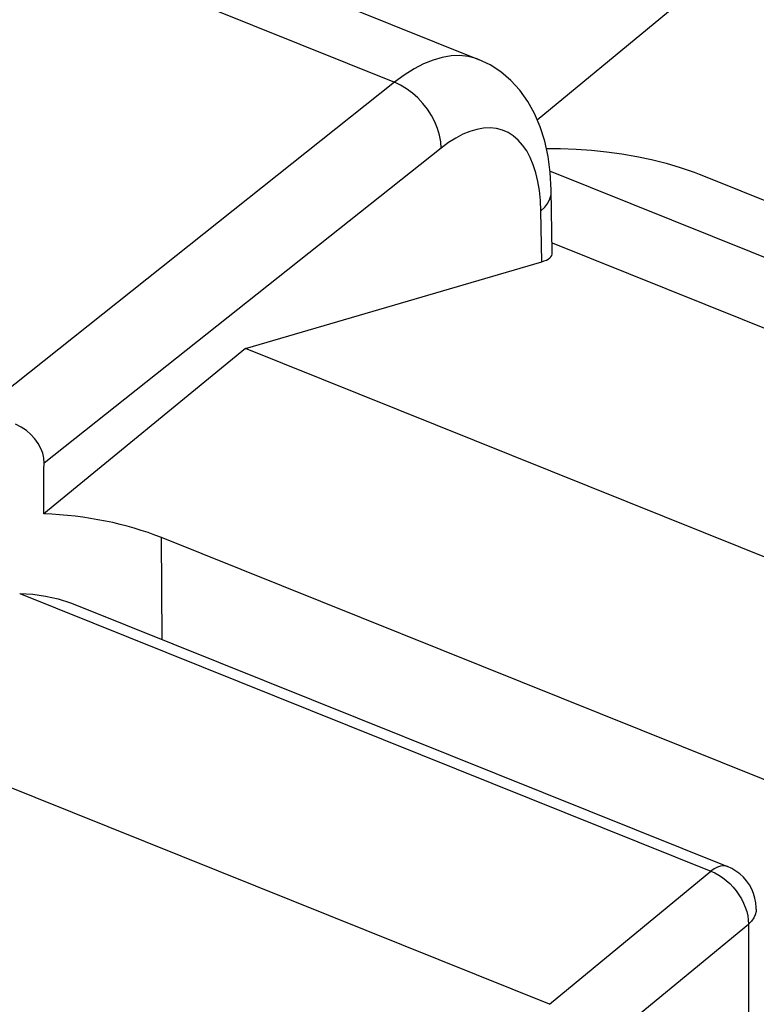
# Model space of a CAD drawing. Units: inches. Extents: x 75.8 to 134.5, y 115.6 to 181.4.
# Drawn here: x 95.2 to 98.4, y 171.5 to 175.7 of the extents above; entities that cross this region are included whole.
import ezdxf

# ---------------------------------------------------------------- set-up
doc = ezdxf.new("R2010")
doc.units = ezdxf.units.IN
doc.header["$MEASUREMENT"] = 0
doc.layers.add('ASSI', color=7, linetype='Continuous')
doc.layers.add('RACCORDO', color=7, linetype='Continuous')

# ---------------------------------------------------------------- blocks, each defined once
blk = doc.blocks.new('block 763')
at = {"layer": 'RACCORDO', "color": 7, "lineweight": 25, "true_color": 0xffffff}
blk.add_lwpolyline([(98.429, 171.9506), (98.4189, 171.9689)], dxfattribs=at)
blk = doc.blocks.new('block 766')
at = {"layer": 'RACCORDO', "color": 7, "lineweight": 25, "true_color": 0xffffff}
blk.add_lwpolyline([(98.3844, 171.9085), (98.3937, 171.8903)], dxfattribs=at)
blk = doc.blocks.new('block 774')
at = {"layer": 'RACCORDO', "color": 7, "lineweight": 25, "true_color": 0xffffff}
blk.add_lwpolyline([(98.4371, 171.9314), (98.429, 171.9506)], dxfattribs=at)
blk = doc.blocks.new('block 775')
at = {"layer": 'RACCORDO', "color": 7, "lineweight": 25, "true_color": 0xffffff}
blk.add_lwpolyline([(98.3937, 171.8903), (98.4014, 171.8719)], dxfattribs=at)
blk = doc.blocks.new('block 783')
at = {"layer": 'RACCORDO', "color": 7, "lineweight": 25, "true_color": 0xffffff}
blk.add_lwpolyline([(98.4014, 171.8719), (98.4074, 171.8533)], dxfattribs=at)
blk = doc.blocks.new('block 785')
at = {"layer": 'RACCORDO', "color": 7, "lineweight": 25, "true_color": 0xffffff}
blk.add_lwpolyline([(98.4432, 171.9116), (98.4371, 171.9314)], dxfattribs=at)
blk = doc.blocks.new('block 791')
at = {"layer": 'RACCORDO', "color": 7, "lineweight": 25, "true_color": 0xffffff}
blk.add_lwpolyline([(98.4074, 171.8533), (98.4117, 171.8348)], dxfattribs=at)
blk = doc.blocks.new('block 797')
at = {"layer": 'RACCORDO', "color": 7, "lineweight": 25, "true_color": 0xffffff}
blk.add_lwpolyline([(98.449, 171.8707), (98.4471, 171.8913)], dxfattribs=at)
blk = doc.blocks.new('block 799')
at = {"layer": 'RACCORDO', "color": 7, "lineweight": 25, "true_color": 0xffffff}
blk.add_lwpolyline([(98.4142, 171.8167), (98.4149, 171.799)], dxfattribs=at)
blk = doc.blocks.new('block 800')
at = {"layer": 'RACCORDO', "color": 7, "lineweight": 25, "true_color": 0xffffff}
blk.add_lwpolyline([(98.4491, 171.8631), (98.449, 171.8707)], dxfattribs=at)
blk = doc.blocks.new('block 804')
at = {"layer": 'RACCORDO', "color": 7, "lineweight": 25, "true_color": 0xffffff}
blk.add_lwpolyline([(98.4149, 171.799), (98.4149, 170.6522)], dxfattribs=at)
blk = doc.blocks.new('block 982')
at = {"layer": 'RACCORDO', "color": 7, "lineweight": 25, "true_color": 0xffffff}
blk.add_lwpolyline([(98.3338, 171.9744), (98.3482, 171.9593)], dxfattribs=at)
blk = doc.blocks.new('block 989')
at = {"layer": 'RACCORDO', "color": 7, "lineweight": 25, "true_color": 0xffffff}
blk.add_lwpolyline([(98.4069, 171.9861), (98.3931, 172.0021)], dxfattribs=at)
blk = doc.blocks.new('block 993')
at = {"layer": 'RACCORDO', "color": 7, "lineweight": 25, "true_color": 0xffffff}
blk.add_lwpolyline([(98.3482, 171.9593), (98.3615, 171.9432)], dxfattribs=at)
blk = doc.blocks.new('block 1005')
at = {"layer": 'RACCORDO', "color": 7, "lineweight": 25, "true_color": 0xffffff}
blk.add_lwpolyline([(98.3615, 171.9432), (98.3737, 171.9262)], dxfattribs=at)
blk = doc.blocks.new('block 1007')
at = {"layer": 'RACCORDO', "color": 7, "lineweight": 25, "true_color": 0xffffff}
blk.add_lwpolyline([(98.4189, 171.9689), (98.4069, 171.9861)], dxfattribs=at)
blk = doc.blocks.new('block 1017')
at = {"layer": 'RACCORDO', "color": 7, "lineweight": 25, "true_color": 0xffffff}
blk.add_lwpolyline([(98.3737, 171.9262), (98.3844, 171.9085)], dxfattribs=at)
blk = doc.blocks.new('block 1062')
at = {"layer": 'RACCORDO', "color": 7, "lineweight": 25, "true_color": 0xffffff}
blk.add_lwpolyline([(98.4471, 171.8913), (98.4432, 171.9116)], dxfattribs=at)
blk = doc.blocks.new('block 1070')
at = {"layer": 'RACCORDO', "color": 7, "lineweight": 25, "true_color": 0xffffff}
blk.add_lwpolyline([(98.4117, 171.8348), (98.4142, 171.8167)], dxfattribs=at)
blk = doc.blocks.new('block 1153')
at = {"layer": 'RACCORDO', "color": 7, "lineweight": 25, "true_color": 0xffffff}
blk.add_lwpolyline([(98.4491, 171.8631), (98.4485, 171.8541)], dxfattribs=at)
blk = doc.blocks.new('block 1341')
at = {"layer": 'RACCORDO', "color": 7, "lineweight": 25, "true_color": 0xffffff}
blk.add_lwpolyline([(98.3776, 172.0165), (98.3606, 172.0293)], dxfattribs=at)
blk = doc.blocks.new('block 1343')
at = {"layer": 'RACCORDO', "color": 7, "lineweight": 25, "true_color": 0xffffff}
blk.add_lwpolyline([(98.3023, 172.0007), (98.3184, 171.9882)], dxfattribs=at)
blk = doc.blocks.new('block 1347')
at = {"layer": 'RACCORDO', "color": 7, "lineweight": 25, "true_color": 0xffffff}
blk.add_lwpolyline([(98.3184, 171.9882), (98.3338, 171.9744)], dxfattribs=at)
blk = doc.blocks.new('block 1348')
at = {"layer": 'RACCORDO', "color": 7, "lineweight": 25, "true_color": 0xffffff}
blk.add_lwpolyline([(98.3931, 172.0021), (98.3776, 172.0165)], dxfattribs=at)
blk = doc.blocks.new('block 1480')
at = {"layer": 'RACCORDO', "color": 7, "lineweight": 25, "true_color": 0xffffff}
blk.add_lwpolyline([(98.4485, 171.8541), (98.4448, 171.8394)], dxfattribs=at)
blk = doc.blocks.new('block 1778')
at = {"layer": 'RACCORDO', "color": 7, "lineweight": 25, "true_color": 0xffffff}
blk.add_lwpolyline([(98.2685, 172.021), (98.2856, 172.0117)], dxfattribs=at)
blk = doc.blocks.new('block 1779')
at = {"layer": 'RACCORDO', "color": 7, "lineweight": 25, "true_color": 0xffffff}
blk.add_lwpolyline([(98.3606, 172.0293), (98.3423, 172.0402)], dxfattribs=at)
blk = doc.blocks.new('block 1781')
at = {"layer": 'RACCORDO', "color": 7, "lineweight": 25, "true_color": 0xffffff}
blk.add_lwpolyline([(98.2856, 172.0117), (98.3023, 172.0007)], dxfattribs=at)
blk = doc.blocks.new('block 2004')
at = {"layer": 'RACCORDO', "color": 7, "lineweight": 25, "true_color": 0xffffff}
blk.add_lwpolyline([(97.5501, 171.4504), (94.3553, 172.7335)], dxfattribs=at)
blk = doc.blocks.new('block 2005')
at = {"layer": 'RACCORDO', "color": 7, "lineweight": 25, "true_color": 0xffffff}
blk.add_lwpolyline([(95.2486, 173.2345), (98.2511, 172.0286)], dxfattribs=at)
blk = doc.blocks.new('block 2007')
at = {"layer": 'RACCORDO', "color": 7, "lineweight": 25, "true_color": 0xffffff}
blk.add_lwpolyline([(95.5097, 173.1789), (98.3237, 172.0488)], dxfattribs=at)
blk = doc.blocks.new('block 2009')
at = {"layer": 'RACCORDO', "color": 7, "lineweight": 25, "true_color": 0xffffff}
blk.add_lwpolyline([(98.2511, 172.0286), (98.2685, 172.021)], dxfattribs=at)
blk = doc.blocks.new('block 2012')
at = {"layer": 'RACCORDO', "color": 7, "lineweight": 25, "true_color": 0xffffff}
blk.add_lwpolyline([(98.3423, 172.0402), (98.3237, 172.0488)], dxfattribs=at)
blk = doc.blocks.new('block 2066')
at = {"layer": 'RACCORDO', "color": 7, "lineweight": 25, "true_color": 0xffffff}
blk.add_lwpolyline([(98.4448, 171.8394), (98.4379, 171.8252)], dxfattribs=at)
blk = doc.blocks.new('block 2178')
at = {"layer": 'RACCORDO', "color": 7, "lineweight": 25, "true_color": 0xffffff}
blk.add_lwpolyline([(95.4153, 173.211), (95.4688, 173.1944)], dxfattribs=at)
blk = doc.blocks.new('block 2182')
at = {"layer": 'RACCORDO', "color": 7, "lineweight": 25, "true_color": 0xffffff}
blk.add_lwpolyline([(98.3237, 172.0488), (98.3196, 172.0502)], dxfattribs=at)
blk = doc.blocks.new('block 2189')
at = {"layer": 'RACCORDO', "color": 7, "lineweight": 25, "true_color": 0xffffff}
blk.add_lwpolyline([(95.4688, 173.1944), (95.5097, 173.1789)], dxfattribs=at)
blk = doc.blocks.new('block 2263')
at = {"layer": 'RACCORDO', "color": 7, "lineweight": 25, "true_color": 0xffffff}
blk.add_lwpolyline([(98.4379, 171.8252), (98.4278, 171.8117)], dxfattribs=at)
blk = doc.blocks.new('block 2371')
at = {"layer": 'RACCORDO', "color": 7, "lineweight": 25, "true_color": 0xffffff}
blk.add_lwpolyline([(95.3606, 173.2236), (95.4153, 173.211)], dxfattribs=at)
blk = doc.blocks.new('block 2510')
at = {"layer": 'RACCORDO', "color": 7, "lineweight": 25, "true_color": 0xffffff}
blk.add_lwpolyline([(95.305, 173.2316), (95.3606, 173.2236)], dxfattribs=at)
blk = doc.blocks.new('block 2512')
at = {"layer": 'RACCORDO', "color": 7, "lineweight": 25, "true_color": 0xffffff}
blk.add_lwpolyline([(98.3196, 172.0502), (98.3073, 172.052)], dxfattribs=at)
blk = doc.blocks.new('block 2562')
at = {"layer": 'RACCORDO', "color": 7, "lineweight": 25, "true_color": 0xffffff}
blk.add_lwpolyline([(98.4278, 171.8117), (98.4149, 171.799)], dxfattribs=at)
blk = doc.blocks.new('block 2634')
at = {"layer": 'RACCORDO', "color": 7, "lineweight": 25, "true_color": 0xffffff}
blk.add_lwpolyline([(95.2486, 173.2345), (95.305, 173.2316)], dxfattribs=at)
blk = doc.blocks.new('block 2684')
at = {"layer": 'RACCORDO', "color": 7, "lineweight": 25, "true_color": 0xffffff}
blk.add_lwpolyline([(97.5501, 171.4504), (98.2511, 172.0286)], dxfattribs=at)
blk = doc.blocks.new('block 2685')
at = {"layer": 'RACCORDO', "color": 7, "lineweight": 25, "true_color": 0xffffff}
blk.add_lwpolyline([(97.7182, 171.2243), (98.4149, 171.799)], dxfattribs=at)
blk = doc.blocks.new('block 2824')
at = {"layer": 'RACCORDO', "color": 7, "lineweight": 25, "true_color": 0xffffff}
blk.add_lwpolyline([(98.2657, 172.0389), (98.2511, 172.0286)], dxfattribs=at)
blk = doc.blocks.new('block 2880')
at = {"layer": 'RACCORDO', "color": 7, "lineweight": 25, "true_color": 0xffffff}
blk.add_lwpolyline([(98.3073, 172.052), (98.294, 172.0507)], dxfattribs=at)
blk = doc.blocks.new('block 3028')
at = {"layer": 'RACCORDO', "color": 7, "lineweight": 25, "true_color": 0xffffff}
blk.add_lwpolyline([(98.2801, 172.0463), (98.2657, 172.0389)], dxfattribs=at)
blk = doc.blocks.new('block 3175')
at = {"layer": 'RACCORDO', "color": 7, "lineweight": 25, "true_color": 0xffffff}
blk.add_lwpolyline([(98.294, 172.0507), (98.2801, 172.0463)], dxfattribs=at)
blk = doc.blocks.new('block 4212')
at = {"layer": 'ASSI', "color": 7, "lineweight": 25, "true_color": 0xffffff}
blk.add_lwpolyline([(98.429, 171.9506), (98.4189, 171.9689)], dxfattribs=at)
blk = doc.blocks.new('block 4215')
at = {"layer": 'ASSI', "color": 7, "lineweight": 25, "true_color": 0xffffff}
blk.add_lwpolyline([(95.3406, 173.8653), (95.3293, 173.8863)], dxfattribs=at)
blk = doc.blocks.new('block 4221')
at = {"layer": 'ASSI', "color": 7, "lineweight": 25, "true_color": 0xffffff}
blk.add_lwpolyline([(97.0523, 175.2834), (97.0376, 175.3115)], dxfattribs=at)
blk = doc.blocks.new('block 4234')
at = {"layer": 'ASSI', "color": 7, "lineweight": 25, "true_color": 0xffffff}
blk.add_lwpolyline([(98.3844, 171.9085), (98.3937, 171.8903)], dxfattribs=at)
blk = doc.blocks.new('block 4262')
at = {"layer": 'ASSI', "color": 7, "lineweight": 25, "true_color": 0xffffff}
blk.add_lwpolyline([(97.5102, 175.2618), (97.4857, 175.3195)], dxfattribs=at)
blk = doc.blocks.new('block 4266')
at = {"layer": 'ASSI', "color": 7, "lineweight": 25, "true_color": 0xffffff}
blk.add_lwpolyline([(98.4371, 171.9314), (98.429, 171.9506)], dxfattribs=at)
blk = doc.blocks.new('block 4272')
at = {"layer": 'ASSI', "color": 7, "lineweight": 25, "true_color": 0xffffff}
blk.add_lwpolyline([(97.4802, 175.0973), (97.4669, 175.129)], dxfattribs=at)
blk = doc.blocks.new('block 4273')
at = {"layer": 'ASSI', "color": 7, "lineweight": 25, "true_color": 0xffffff}
blk.add_lwpolyline([(98.3937, 171.8903), (98.4014, 171.8719)], dxfattribs=at)
blk = doc.blocks.new('block 4276')
at = {"layer": 'ASSI', "color": 7, "lineweight": 25, "true_color": 0xffffff}
blk.add_lwpolyline([(97.064, 175.2548), (97.0523, 175.2834)], dxfattribs=at)
blk = doc.blocks.new('block 4293')
at = {"layer": 'ASSI', "color": 7, "lineweight": 25, "true_color": 0xffffff}
blk.add_lwpolyline([(95.3484, 173.8442), (95.3406, 173.8653)], dxfattribs=at)
blk = doc.blocks.new('block 4313')
at = {"layer": 'ASSI', "color": 7, "lineweight": 25, "true_color": 0xffffff}
blk.add_lwpolyline([(98.4014, 171.8719), (98.4074, 171.8533)], dxfattribs=at)
blk = doc.blocks.new('block 4315')
at = {"layer": 'ASSI', "color": 7, "lineweight": 25, "true_color": 0xffffff}
blk.add_lwpolyline([(97.4913, 175.0623), (97.4802, 175.0973)], dxfattribs=at)
blk = doc.blocks.new('block 4316')
at = {"layer": 'ASSI', "color": 7, "lineweight": 25, "true_color": 0xffffff}
blk.add_lwpolyline([(97.5297, 175.1997), (97.5102, 175.2618)], dxfattribs=at)
blk = doc.blocks.new('block 4319')
at = {"layer": 'ASSI', "color": 7, "lineweight": 25, "true_color": 0xffffff}
blk.add_lwpolyline([(98.4432, 171.9116), (98.4371, 171.9314)], dxfattribs=at)
blk = doc.blocks.new('block 4323')
at = {"layer": 'ASSI', "color": 7, "lineweight": 25, "true_color": 0xffffff}
blk.add_lwpolyline([(97.0726, 175.226), (97.064, 175.2548)], dxfattribs=at)
blk = doc.blocks.new('block 4346')
at = {"layer": 'ASSI', "color": 7, "lineweight": 25, "true_color": 0xffffff}
blk.add_lwpolyline([(97.5002, 175.0248), (97.4913, 175.0623)], dxfattribs=at)
blk = doc.blocks.new('block 4348')
at = {"layer": 'ASSI', "color": 7, "lineweight": 25, "true_color": 0xffffff}
blk.add_lwpolyline([(98.4074, 171.8533), (98.4117, 171.8348)], dxfattribs=at)
blk = doc.blocks.new('block 4350')
at = {"layer": 'ASSI', "color": 7, "lineweight": 25, "true_color": 0xffffff}
blk.add_lwpolyline([(97.5442, 175.1335), (97.5297, 175.1997)], dxfattribs=at)
blk = doc.blocks.new('block 4351')
at = {"layer": 'ASSI', "color": 7, "lineweight": 25, "true_color": 0xffffff}
blk.add_lwpolyline([(95.353, 173.8227), (95.3484, 173.8442)], dxfattribs=at)
blk = doc.blocks.new('block 4363')
at = {"layer": 'ASSI', "color": 7, "lineweight": 25, "true_color": 0xffffff}
blk.add_lwpolyline([(97.0778, 175.1976), (97.0726, 175.226)], dxfattribs=at)
blk = doc.blocks.new('block 4383')
at = {"layer": 'ASSI', "color": 7, "lineweight": 25, "true_color": 0xffffff}
blk.add_lwpolyline([(97.5111, 174.9426), (97.5068, 174.985)], dxfattribs=at)
blk = doc.blocks.new('block 4387')
at = {"layer": 'ASSI', "color": 7, "lineweight": 25, "true_color": 0xffffff}
blk.add_lwpolyline([(98.449, 171.8707), (98.4471, 171.8913)], dxfattribs=at)
blk = doc.blocks.new('block 4396')
at = {"layer": 'ASSI', "color": 7, "lineweight": 25, "true_color": 0xffffff}
blk.add_lwpolyline([(97.0797, 175.1701), (97.0778, 175.1976)], dxfattribs=at)
blk = doc.blocks.new('block 4400')
at = {"layer": 'ASSI', "color": 7, "lineweight": 25, "true_color": 0xffffff}
blk.add_lwpolyline([(95.3543, 173.8007), (95.353, 173.8227)], dxfattribs=at)
blk = doc.blocks.new('block 4402')
at = {"layer": 'ASSI', "color": 7, "lineweight": 25, "true_color": 0xffffff}
blk.add_lwpolyline([(97.5581, 174.9891), (97.5536, 175.0632)], dxfattribs=at)
blk = doc.blocks.new('block 4415')
at = {"layer": 'ASSI', "color": 7, "lineweight": 25, "true_color": 0xffffff}
blk.add_lwpolyline([(97.513, 174.8977), (97.5111, 174.9426)], dxfattribs=at)
blk = doc.blocks.new('block 4418')
at = {"layer": 'ASSI', "color": 7, "lineweight": 25, "true_color": 0xffffff}
blk.add_lwpolyline([(98.4142, 171.8167), (98.4149, 171.799)], dxfattribs=at)
blk = doc.blocks.new('block 4425')
at = {"layer": 'ASSI', "color": 7, "lineweight": 25, "true_color": 0xffffff}
blk.add_lwpolyline([(98.4491, 171.8631), (98.449, 171.8707)], dxfattribs=at)
blk = doc.blocks.new('block 4426')
at = {"layer": 'ASSI', "color": 7, "lineweight": 25, "true_color": 0xffffff}
blk.add_lwpolyline([(97.5628, 174.7161), (97.5581, 174.9891)], dxfattribs=at)
blk = doc.blocks.new('block 4427')
at = {"layer": 'ASSI', "color": 7, "lineweight": 25, "true_color": 0xffffff}
blk.add_lwpolyline([(97.5169, 174.676), (97.513, 174.8977)], dxfattribs=at)
blk = doc.blocks.new('block 4435')
at = {"layer": 'ASSI', "color": 7, "lineweight": 25, "true_color": 0xffffff}
blk.add_lwpolyline([(95.8674, 173.0353), (95.864, 173.4779)], dxfattribs=at)
blk = doc.blocks.new('block 4452')
at = {"layer": 'ASSI', "color": 7, "lineweight": 25, "true_color": 0xffffff}
blk.add_lwpolyline([(98.4149, 171.799), (98.4149, 170.6522)], dxfattribs=at)
blk = doc.blocks.new('block 4489')
at = {"layer": 'ASSI', "color": 7, "lineweight": 25, "true_color": 0xffffff}
blk.add_lwpolyline([(97.5573, 174.967), (97.5583, 174.9806)], dxfattribs=at)
blk = doc.blocks.new('block 4723')
at = {"layer": 'ASSI', "color": 7, "lineweight": 25, "true_color": 0xffffff}
blk.add_lwpolyline([(98.3338, 171.9744), (98.3482, 171.9593)], dxfattribs=at)
blk = doc.blocks.new('block 4743')
at = {"layer": 'ASSI', "color": 7, "lineweight": 25, "true_color": 0xffffff}
blk.add_lwpolyline([(97.0003, 175.3641), (96.9784, 175.3877)], dxfattribs=at)
blk = doc.blocks.new('block 4749')
at = {"layer": 'ASSI', "color": 7, "lineweight": 25, "true_color": 0xffffff}
blk.add_lwpolyline([(95.3148, 173.9068), (95.2975, 173.9257)], dxfattribs=at)
blk = doc.blocks.new('block 4750')
at = {"layer": 'ASSI', "color": 7, "lineweight": 25, "true_color": 0xffffff}
blk.add_lwpolyline([(97.4216, 175.4213), (97.3825, 175.4641)], dxfattribs=at)
blk = doc.blocks.new('block 4758')
at = {"layer": 'ASSI', "color": 7, "lineweight": 25, "true_color": 0xffffff}
blk.add_lwpolyline([(97.4339, 175.1829), (97.4146, 175.2046)], dxfattribs=at)
blk = doc.blocks.new('block 4762')
at = {"layer": 'ASSI', "color": 7, "lineweight": 25, "true_color": 0xffffff}
blk.add_lwpolyline([(98.4069, 171.9861), (98.3931, 172.0021)], dxfattribs=at)
blk = doc.blocks.new('block 4768')
at = {"layer": 'ASSI', "color": 7, "lineweight": 25, "true_color": 0xffffff}
blk.add_lwpolyline([(98.3482, 171.9593), (98.3615, 171.9432)], dxfattribs=at)
blk = doc.blocks.new('block 4793')
at = {"layer": 'ASSI', "color": 7, "lineweight": 25, "true_color": 0xffffff}
blk.add_lwpolyline([(97.0202, 175.3386), (97.0003, 175.3641)], dxfattribs=at)
blk = doc.blocks.new('block 4809')
at = {"layer": 'ASSI', "color": 7, "lineweight": 25, "true_color": 0xffffff}
blk.add_lwpolyline([(97.4562, 175.3728), (97.4216, 175.4213)], dxfattribs=at)
blk = doc.blocks.new('block 4812')
at = {"layer": 'ASSI', "color": 7, "lineweight": 25, "true_color": 0xffffff}
blk.add_lwpolyline([(98.3615, 171.9432), (98.3737, 171.9262)], dxfattribs=at)
blk = doc.blocks.new('block 4818')
at = {"layer": 'ASSI', "color": 7, "lineweight": 25, "true_color": 0xffffff}
blk.add_lwpolyline([(95.3293, 173.8863), (95.3148, 173.9068)], dxfattribs=at)
blk = doc.blocks.new('block 4825')
at = {"layer": 'ASSI', "color": 7, "lineweight": 25, "true_color": 0xffffff}
blk.add_lwpolyline([(98.4189, 171.9689), (98.4069, 171.9861)], dxfattribs=at)
blk = doc.blocks.new('block 4827')
at = {"layer": 'ASSI', "color": 7, "lineweight": 25, "true_color": 0xffffff}
blk.add_lwpolyline([(97.4514, 175.1575), (97.4339, 175.1829)], dxfattribs=at)
blk = doc.blocks.new('block 4847')
at = {"layer": 'ASSI', "color": 7, "lineweight": 25, "true_color": 0xffffff}
blk.add_lwpolyline([(97.0376, 175.3115), (97.0202, 175.3386)], dxfattribs=at)
blk = doc.blocks.new('block 4860')
at = {"layer": 'ASSI', "color": 7, "lineweight": 25, "true_color": 0xffffff}
blk.add_lwpolyline([(98.3737, 171.9262), (98.3844, 171.9085)], dxfattribs=at)
blk = doc.blocks.new('block 4871')
at = {"layer": 'ASSI', "color": 7, "lineweight": 25, "true_color": 0xffffff}
blk.add_lwpolyline([(97.4857, 175.3195), (97.4562, 175.3728)], dxfattribs=at)
blk = doc.blocks.new('block 4873')
at = {"layer": 'ASSI', "color": 7, "lineweight": 25, "true_color": 0xffffff}
blk.add_lwpolyline([(97.4669, 175.129), (97.4514, 175.1575)], dxfattribs=at)
blk = doc.blocks.new('block 5009')
at = {"layer": 'ASSI', "color": 7, "lineweight": 25, "true_color": 0xffffff}
blk.add_lwpolyline([(98.4471, 171.8913), (98.4432, 171.9116)], dxfattribs=at)
blk = doc.blocks.new('block 5026')
at = {"layer": 'ASSI', "color": 7, "lineweight": 25, "true_color": 0xffffff}
blk.add_lwpolyline([(97.5068, 174.985), (97.5002, 175.0248)], dxfattribs=at)
blk = doc.blocks.new('block 5034')
at = {"layer": 'ASSI', "color": 7, "lineweight": 25, "true_color": 0xffffff}
blk.add_lwpolyline([(98.4117, 171.8348), (98.4142, 171.8167)], dxfattribs=at)
blk = doc.blocks.new('block 5035')
at = {"layer": 'ASSI', "color": 7, "lineweight": 25, "true_color": 0xffffff}
blk.add_lwpolyline([(97.5536, 175.0632), (97.5442, 175.1335)], dxfattribs=at)
blk = doc.blocks.new('block 5171')
at = {"layer": 'ASSI', "color": 7, "lineweight": 25, "true_color": 0xffffff}
blk.add_lwpolyline([(98.4491, 171.8631), (98.4485, 171.8541)], dxfattribs=at)
blk = doc.blocks.new('block 5442')
at = {"layer": 'ASSI', "color": 7, "lineweight": 25, "true_color": 0xffffff}
blk.add_lwpolyline([(98.3776, 172.0165), (98.3606, 172.0293)], dxfattribs=at)
blk = doc.blocks.new('block 5453')
at = {"layer": 'ASSI', "color": 7, "lineweight": 25, "true_color": 0xffffff}
blk.add_lwpolyline([(98.3023, 172.0007), (98.3184, 171.9882)], dxfattribs=at)
blk = doc.blocks.new('block 5489')
at = {"layer": 'ASSI', "color": 7, "lineweight": 25, "true_color": 0xffffff}
blk.add_lwpolyline([(95.2975, 173.9257), (95.2776, 173.9425)], dxfattribs=at)
blk = doc.blocks.new('block 5491')
at = {"layer": 'ASSI', "color": 7, "lineweight": 25, "true_color": 0xffffff}
blk.add_lwpolyline([(97.3825, 175.4641), (97.3392, 175.5009)], dxfattribs=at)
blk = doc.blocks.new('block 5492')
at = {"layer": 'ASSI', "color": 7, "lineweight": 25, "true_color": 0xffffff}
blk.add_lwpolyline([(97.4146, 175.2046), (97.3934, 175.2226)], dxfattribs=at)
blk = doc.blocks.new('block 5506')
at = {"layer": 'ASSI', "color": 7, "lineweight": 25, "true_color": 0xffffff}
blk.add_lwpolyline([(96.9784, 175.3877), (96.9547, 175.409)], dxfattribs=at)
blk = doc.blocks.new('block 5507')
at = {"layer": 'ASSI', "color": 7, "lineweight": 25, "true_color": 0xffffff}
blk.add_lwpolyline([(98.3184, 171.9882), (98.3338, 171.9744)], dxfattribs=at)
blk = doc.blocks.new('block 5520')
at = {"layer": 'ASSI', "color": 7, "lineweight": 25, "true_color": 0xffffff}
blk.add_lwpolyline([(98.3931, 172.0021), (98.3776, 172.0165)], dxfattribs=at)
blk = doc.blocks.new('block 5904')
at = {"layer": 'ASSI', "color": 7, "lineweight": 25, "true_color": 0xffffff}
blk.add_lwpolyline([(98.4485, 171.8541), (98.4448, 171.8394)], dxfattribs=at)
blk = doc.blocks.new('block 5911')
at = {"layer": 'ASSI', "color": 7, "lineweight": 25, "true_color": 0xffffff}
blk.add_lwpolyline([(97.5523, 174.9487), (97.5573, 174.967)], dxfattribs=at)
blk = doc.blocks.new('block 6213')
at = {"layer": 'ASSI', "color": 7, "lineweight": 25, "true_color": 0xffffff}
blk.add_lwpolyline([(98.2685, 172.021), (98.2856, 172.0117)], dxfattribs=at)
blk = doc.blocks.new('block 6255')
at = {"layer": 'ASSI', "color": 7, "lineweight": 25, "true_color": 0xffffff}
blk.add_lwpolyline([(98.3606, 172.0293), (98.3423, 172.0402)], dxfattribs=at)
blk = doc.blocks.new('block 6266')
at = {"layer": 'ASSI', "color": 7, "lineweight": 25, "true_color": 0xffffff}
blk.add_lwpolyline([(96.9297, 175.4276), (96.9038, 175.4432)], dxfattribs=at)
blk = doc.blocks.new('block 6272')
at = {"layer": 'ASSI', "color": 7, "lineweight": 25, "true_color": 0xffffff}
blk.add_lwpolyline([(97.3934, 175.2226), (97.3704, 175.2371)], dxfattribs=at)
blk = doc.blocks.new('block 6281')
at = {"layer": 'ASSI', "color": 7, "lineweight": 25, "true_color": 0xffffff}
blk.add_lwpolyline([(97.3392, 175.5009), (97.2923, 175.5314)], dxfattribs=at)
blk = doc.blocks.new('block 6283')
at = {"layer": 'ASSI', "color": 7, "lineweight": 25, "true_color": 0xffffff}
blk.add_lwpolyline([(98.2856, 172.0117), (98.3023, 172.0007)], dxfattribs=at)
blk = doc.blocks.new('block 6286')
at = {"layer": 'ASSI', "color": 7, "lineweight": 25, "true_color": 0xffffff}
blk.add_lwpolyline([(95.2776, 173.9425), (95.255, 173.9574)], dxfattribs=at)
blk = doc.blocks.new('block 6303')
at = {"layer": 'ASSI', "color": 7, "lineweight": 25, "true_color": 0xffffff}
blk.add_lwpolyline([(96.9547, 175.409), (96.9297, 175.4276)], dxfattribs=at)
blk = doc.blocks.new('block 6492')
at = {"layer": 'ASSI', "color": 7, "lineweight": 25, "true_color": 0xffffff}
blk.add_lwpolyline([(97.5432, 174.9308), (97.5523, 174.9487)], dxfattribs=at)
blk = doc.blocks.new('block 6743')
at = {"layer": 'ASSI', "color": 7, "lineweight": 25, "true_color": 0xffffff}
blk.add_lwpolyline([(97.5501, 171.4504), (94.3553, 172.7335)], dxfattribs=at)
blk = doc.blocks.new('block 6746')
at = {"layer": 'ASSI', "color": 7, "lineweight": 25, "true_color": 0xffffff}
blk.add_lwpolyline([(95.2486, 173.2345), (98.2511, 172.0286)], dxfattribs=at)
blk = doc.blocks.new('block 6748')
at = {"layer": 'ASSI', "color": 7, "lineweight": 25, "true_color": 0xffffff}
blk.add_lwpolyline([(95.5097, 173.1789), (98.3237, 172.0488)], dxfattribs=at)
blk = doc.blocks.new('block 6767')
at = {"layer": 'ASSI', "color": 7, "lineweight": 25, "true_color": 0xffffff}
blk.add_lwpolyline([(97.3704, 175.2371), (97.346, 175.2477)], dxfattribs=at)
blk = doc.blocks.new('block 6769')
at = {"layer": 'ASSI', "color": 7, "lineweight": 25, "true_color": 0xffffff}
blk.add_lwpolyline([(98.2511, 172.0286), (98.2685, 172.021)], dxfattribs=at)
blk = doc.blocks.new('block 6799')
at = {"layer": 'ASSI', "color": 7, "lineweight": 25, "true_color": 0xffffff}
blk.add_lwpolyline([(98.3423, 172.0402), (98.3237, 172.0488)], dxfattribs=at)
blk = doc.blocks.new('block 6805')
at = {"layer": 'ASSI', "color": 7, "lineweight": 25, "true_color": 0xffffff}
blk.add_lwpolyline([(96.9038, 175.4432), (96.8774, 175.4555)], dxfattribs=at)
blk = doc.blocks.new('block 6813')
at = {"layer": 'ASSI', "color": 7, "lineweight": 25, "true_color": 0xffffff}
blk.add_lwpolyline([(97.2923, 175.5314), (97.2425, 175.5553)], dxfattribs=at)
blk = doc.blocks.new('block 6819')
at = {"layer": 'ASSI', "color": 7, "lineweight": 25, "true_color": 0xffffff}
blk.add_lwpolyline([(95.255, 173.9574), (95.2299, 173.9702)], dxfattribs=at)
blk = doc.blocks.new('block 6963')
at = {"layer": 'ASSI', "color": 7, "lineweight": 25, "true_color": 0xffffff}
blk.add_lwpolyline([(98.4448, 171.8394), (98.4379, 171.8252)], dxfattribs=at)
blk = doc.blocks.new('block 7134')
at = {"layer": 'ASSI', "color": 7, "lineweight": 25, "true_color": 0xffffff}
blk.add_lwpolyline([(95.4153, 173.211), (95.4688, 173.1944)], dxfattribs=at)
blk = doc.blocks.new('block 7165')
at = {"layer": 'ASSI', "color": 7, "lineweight": 25, "true_color": 0xffffff}
blk.add_lwpolyline([(98.3237, 172.0488), (98.3196, 172.0502)], dxfattribs=at)
blk = doc.blocks.new('block 7166')
at = {"layer": 'ASSI', "color": 7, "lineweight": 25, "true_color": 0xffffff}
blk.add_lwpolyline([(98.1185, 175.0857), (98.1788, 175.0647)], dxfattribs=at)
blk = doc.blocks.new('block 7184')
at = {"layer": 'ASSI', "color": 7, "lineweight": 25, "true_color": 0xffffff}
blk.add_lwpolyline([(97.2425, 175.5553), (97.2319, 175.5593)], dxfattribs=at)
blk = doc.blocks.new('block 7185')
at = {"layer": 'ASSI', "color": 7, "lineweight": 25, "true_color": 0xffffff}
blk.add_lwpolyline([(95.4688, 173.1944), (95.5097, 173.1789)], dxfattribs=at)
blk = doc.blocks.new('block 7189')
at = {"layer": 'ASSI', "color": 7, "lineweight": 25, "true_color": 0xffffff}
blk.add_lwpolyline([(98.1788, 175.0647), (98.2079, 175.0535)], dxfattribs=at)
blk = doc.blocks.new('block 7194')
at = {"layer": 'ASSI', "color": 7, "lineweight": 25, "true_color": 0xffffff}
blk.add_lwpolyline([(100.0332, 171.8035), (95.864, 173.4779)], dxfattribs=at)
blk = doc.blocks.new('block 7196')
at = {"layer": 'ASSI', "color": 7, "lineweight": 25, "true_color": 0xffffff}
blk.add_lwpolyline([(101.0358, 172.369), (96.2304, 174.299)], dxfattribs=at)
blk = doc.blocks.new('block 7200')
at = {"layer": 'ASSI', "color": 7, "lineweight": 25, "true_color": 0xffffff}
blk.add_lwpolyline([(97.5621, 174.7583), (101.8668, 173.0295)], dxfattribs=at)
blk = doc.blocks.new('block 7202')
at = {"layer": 'ASSI', "color": 7, "lineweight": 25, "true_color": 0xffffff}
blk.add_lwpolyline([(102.1244, 173.2341), (97.5527, 175.0702)], dxfattribs=at)
blk = doc.blocks.new('block 7203')
at = {"layer": 'ASSI', "color": 7, "lineweight": 25, "true_color": 0xffffff}
blk.add_lwpolyline([(93.5989, 176.7723), (96.8774, 175.4555)], dxfattribs=at)
blk = doc.blocks.new('block 7205')
at = {"layer": 'ASSI', "color": 7, "lineweight": 25, "true_color": 0xffffff}
blk.add_lwpolyline([(102.3747, 173.38), (98.2071, 175.0538)], dxfattribs=at)
blk = doc.blocks.new('block 7206')
at = {"layer": 'ASSI', "color": 7, "lineweight": 25, "true_color": 0xffffff}
blk.add_lwpolyline([(93.7778, 176.9468), (97.2427, 175.5552)], dxfattribs=at)
blk = doc.blocks.new('block 7372')
at = {"layer": 'ASSI', "color": 7, "lineweight": 25, "true_color": 0xffffff}
blk.add_lwpolyline([(98.4379, 171.8252), (98.4278, 171.8117)], dxfattribs=at)
blk = doc.blocks.new('block 7382')
at = {"layer": 'ASSI', "color": 7, "lineweight": 25, "true_color": 0xffffff}
blk.add_lwpolyline([(97.53, 174.9137), (97.5432, 174.9308)], dxfattribs=at)
blk = doc.blocks.new('block 7546')
at = {"layer": 'ASSI', "color": 7, "lineweight": 25, "true_color": 0xffffff}
blk.add_lwpolyline([(95.3606, 173.2236), (95.4153, 173.211)], dxfattribs=at)
blk = doc.blocks.new('block 7558')
at = {"layer": 'ASSI', "color": 7, "lineweight": 25, "true_color": 0xffffff}
blk.add_lwpolyline([(97.9937, 175.1201), (98.0568, 175.1042)], dxfattribs=at)
blk = doc.blocks.new('block 7565')
at = {"layer": 'ASSI', "color": 7, "lineweight": 25, "true_color": 0xffffff}
blk.add_lwpolyline([(97.346, 175.2477), (97.3201, 175.2544)], dxfattribs=at)
blk = doc.blocks.new('block 7567')
at = {"layer": 'ASSI', "color": 7, "lineweight": 25, "true_color": 0xffffff}
blk.add_lwpolyline([(97.2319, 175.5593), (97.1975, 175.5682)], dxfattribs=at)
blk = doc.blocks.new('block 7576')
at = {"layer": 'ASSI', "color": 7, "lineweight": 25, "true_color": 0xffffff}
blk.add_lwpolyline([(98.0568, 175.1042), (98.1185, 175.0857)], dxfattribs=at)
blk = doc.blocks.new('block 7842')
at = {"layer": 'ASSI', "color": 7, "lineweight": 25, "true_color": 0xffffff}
blk.add_lwpolyline([(97.7987, 175.1541), (97.8645, 175.1452)], dxfattribs=at)
blk = doc.blocks.new('block 7845')
at = {"layer": 'ASSI', "color": 7, "lineweight": 25, "true_color": 0xffffff}
blk.add_lwpolyline([(95.305, 173.2316), (95.3606, 173.2236)], dxfattribs=at)
blk = doc.blocks.new('block 7850')
at = {"layer": 'ASSI', "color": 7, "lineweight": 25, "true_color": 0xffffff}
blk.add_lwpolyline([(98.3196, 172.0502), (98.3073, 172.052)], dxfattribs=at)
blk = doc.blocks.new('block 7855')
at = {"layer": 'ASSI', "color": 7, "lineweight": 25, "true_color": 0xffffff}
blk.add_lwpolyline([(97.8645, 175.1452), (97.9296, 175.1338)], dxfattribs=at)
blk = doc.blocks.new('block 7860')
at = {"layer": 'ASSI', "color": 7, "lineweight": 25, "true_color": 0xffffff}
blk.add_lwpolyline([(97.9296, 175.1338), (97.9937, 175.1201)], dxfattribs=at)
blk = doc.blocks.new('block 7959')
at = {"layer": 'ASSI', "color": 7, "lineweight": 25, "true_color": 0xffffff}
blk.add_lwpolyline([(98.4278, 171.8117), (98.4149, 171.799)], dxfattribs=at)
blk = doc.blocks.new('block 7968')
at = {"layer": 'ASSI', "color": 7, "lineweight": 25, "true_color": 0xffffff}
blk.add_lwpolyline([(97.513, 174.8977), (97.53, 174.9137)], dxfattribs=at)
blk = doc.blocks.new('block 8092')
at = {"layer": 'ASSI', "color": 7, "lineweight": 25, "true_color": 0xffffff}
blk.add_lwpolyline([(95.2486, 173.2345), (95.305, 173.2316)], dxfattribs=at)
blk = doc.blocks.new('block 8102')
at = {"layer": 'ASSI', "color": 7, "lineweight": 25, "true_color": 0xffffff}
blk.add_lwpolyline([(97.6658, 175.1656), (97.7324, 175.161)], dxfattribs=at)
blk = doc.blocks.new('block 8116')
at = {"layer": 'ASSI', "color": 7, "lineweight": 25, "true_color": 0xffffff}
blk.add_lwpolyline([(97.7324, 175.161), (97.7987, 175.1541)], dxfattribs=at)
blk = doc.blocks.new('block 8117')
at = {"layer": 'ASSI', "color": 7, "lineweight": 25, "true_color": 0xffffff}
blk.add_lwpolyline([(97.3201, 175.2544), (97.2928, 175.2572)], dxfattribs=at)
blk = doc.blocks.new('block 8118')
at = {"layer": 'ASSI', "color": 7, "lineweight": 25, "true_color": 0xffffff}
blk.add_lwpolyline([(97.1975, 175.5682), (97.1614, 175.572)], dxfattribs=at)
blk = doc.blocks.new('block 8227')
at = {"layer": 'ASSI', "color": 7, "lineweight": 25, "true_color": 0xffffff}
blk.add_lwpolyline([(97.4971, 175.2927), (102.8707, 179.7249)], dxfattribs=at)
blk = doc.blocks.new('block 8231')
at = {"layer": 'ASSI', "color": 7, "lineweight": 25, "true_color": 0xffffff}
blk.add_lwpolyline([(97.5501, 171.4504), (98.2511, 172.0286)], dxfattribs=at)
blk = doc.blocks.new('block 8233')
at = {"layer": 'ASSI', "color": 7, "lineweight": 25, "true_color": 0xffffff}
blk.add_lwpolyline([(97.7182, 171.2243), (98.4149, 171.799)], dxfattribs=at)
blk = doc.blocks.new('block 8241')
at = {"layer": 'ASSI', "color": 7, "lineweight": 25, "true_color": 0xffffff}
blk.add_lwpolyline([(96.2304, 174.299), (95.3534, 173.5805)], dxfattribs=at)
blk = doc.blocks.new('block 8255')
at = {"layer": 'ASSI', "color": 7, "lineweight": 25, "true_color": 0xffffff}
blk.add_lwpolyline([(96.8774, 175.4555), (95.0342, 173.9926)], dxfattribs=at)
blk = doc.blocks.new('block 8256')
at = {"layer": 'ASSI', "color": 7, "lineweight": 25, "true_color": 0xffffff}
blk.add_lwpolyline([(97.0797, 175.1701), (95.3543, 173.8007)], dxfattribs=at)
blk = doc.blocks.new('block 8394')
at = {"layer": 'ASSI', "color": 7, "lineweight": 25, "true_color": 0xffffff}
blk.add_lwpolyline([(97.1614, 175.572), (97.1238, 175.5705)], dxfattribs=at)
blk = doc.blocks.new('block 8397')
at = {"layer": 'ASSI', "color": 7, "lineweight": 25, "true_color": 0xffffff}
blk.add_lwpolyline([(97.2928, 175.2572), (97.2645, 175.2562)], dxfattribs=at)
blk = doc.blocks.new('block 8409')
at = {"layer": 'ASSI', "color": 7, "lineweight": 25, "true_color": 0xffffff}
blk.add_lwpolyline([(97.5365, 175.1685), (97.5989, 175.1681)], dxfattribs=at)
blk = doc.blocks.new('block 8416')
at = {"layer": 'ASSI', "color": 7, "lineweight": 25, "true_color": 0xffffff}
blk.add_lwpolyline([(97.5989, 175.1681), (97.6658, 175.1656)], dxfattribs=at)
blk = doc.blocks.new('block 8545')
at = {"layer": 'ASSI', "color": 7, "lineweight": 25, "true_color": 0xffffff}
blk.add_lwpolyline([(96.9198, 175.4869), (96.8774, 175.4555)], dxfattribs=at)
blk = doc.blocks.new('block 8546')
at = {"layer": 'ASSI', "color": 7, "lineweight": 25, "true_color": 0xffffff}
blk.add_lwpolyline([(97.1116, 175.1937), (97.0797, 175.1701)], dxfattribs=at)
blk = doc.blocks.new('block 8561')
at = {"layer": 'ASSI', "color": 7, "lineweight": 25, "true_color": 0xffffff}
blk.add_lwpolyline([(98.2657, 172.0389), (98.2511, 172.0286)], dxfattribs=at)
blk = doc.blocks.new('block 8588')
at = {"layer": 'ASSI', "color": 7, "lineweight": 25, "true_color": 0xffffff}
blk.add_lwpolyline([(96.962, 175.5136), (96.9198, 175.4869)], dxfattribs=at)
blk = doc.blocks.new('block 8675')
at = {"layer": 'ASSI', "color": 7, "lineweight": 25, "true_color": 0xffffff}
blk.add_lwpolyline([(98.3073, 172.052), (98.294, 172.0507)], dxfattribs=at)
blk = doc.blocks.new('block 8831')
at = {"layer": 'ASSI', "color": 7, "lineweight": 25, "true_color": 0xffffff}
blk.add_lwpolyline([(97.143, 175.2136), (97.1116, 175.1937)], dxfattribs=at)
blk = doc.blocks.new('block 8925')
at = {"layer": 'ASSI', "color": 7, "lineweight": 25, "true_color": 0xffffff}
blk.add_lwpolyline([(97.2645, 175.2562), (97.2351, 175.2512)], dxfattribs=at)
blk = doc.blocks.new('block 8926')
at = {"layer": 'ASSI', "color": 7, "lineweight": 25, "true_color": 0xffffff}
blk.add_lwpolyline([(97.1238, 175.5705), (97.0848, 175.5639)], dxfattribs=at)
blk = doc.blocks.new('block 9070')
at = {"layer": 'ASSI', "color": 7, "lineweight": 25, "true_color": 0xffffff}
blk.add_lwpolyline([(97.0037, 175.5354), (96.962, 175.5136)], dxfattribs=at)
blk = doc.blocks.new('block 9071')
at = {"layer": 'ASSI', "color": 7, "lineweight": 25, "true_color": 0xffffff}
blk.add_lwpolyline([(97.1741, 175.2298), (97.143, 175.2136)], dxfattribs=at)
blk = doc.blocks.new('block 9073')
at = {"layer": 'ASSI', "color": 7, "lineweight": 25, "true_color": 0xffffff}
blk.add_lwpolyline([(98.2801, 172.0463), (98.2657, 172.0389)], dxfattribs=at)
blk = doc.blocks.new('block 9263')
at = {"layer": 'ASSI', "color": 7, "lineweight": 25, "true_color": 0xffffff}
blk.add_lwpolyline([(97.0447, 175.5522), (97.0037, 175.5354)], dxfattribs=at)
blk = doc.blocks.new('block 9269')
at = {"layer": 'ASSI', "color": 7, "lineweight": 25, "true_color": 0xffffff}
blk.add_lwpolyline([(97.2048, 175.2423), (97.1741, 175.2298)], dxfattribs=at)
blk = doc.blocks.new('block 9417')
at = {"layer": 'ASSI', "color": 7, "lineweight": 25, "true_color": 0xffffff}
blk.add_lwpolyline([(98.294, 172.0507), (98.2801, 172.0463)], dxfattribs=at)
blk = doc.blocks.new('block 9426')
at = {"layer": 'ASSI', "color": 7, "lineweight": 25, "true_color": 0xffffff}
blk.add_lwpolyline([(96.2304, 174.299), (97.5169, 174.676)], dxfattribs=at)
blk = doc.blocks.new('block 9427')
at = {"layer": 'ASSI', "color": 7, "lineweight": 25, "true_color": 0xffffff}
blk.add_lwpolyline([(97.0848, 175.5639), (97.0447, 175.5522)], dxfattribs=at)
blk = doc.blocks.new('block 9428')
at = {"layer": 'ASSI', "color": 7, "lineweight": 25, "true_color": 0xffffff}
blk.add_lwpolyline([(97.2351, 175.2512), (97.2048, 175.2423)], dxfattribs=at)
blk = doc.blocks.new('block 9646')
at = {"layer": 'ASSI', "color": 7, "lineweight": 25, "true_color": 0xffffff}
blk.add_open_spline([(95.3534, 173.5805), (95.3537, 173.6539), (95.354, 173.7273), (95.3543, 173.8007)], degree=3, dxfattribs=at)
blk = doc.blocks.new('block 9647')
at = {"layer": 'ASSI', "color": 7, "lineweight": 25, "true_color": 0xffffff}
blk.add_open_spline([(95.864, 173.4779), (95.7134, 173.5384), (95.5367, 173.5739), (95.3534, 173.5805)], degree=3, dxfattribs=at)
blk = doc.blocks.new('block 9681')
at = {"layer": 'ASSI', "color": 7, "lineweight": 25, "true_color": 0xffffff}
blk.add_open_spline([(97.5169, 174.676), (97.5471, 174.6848), (97.5632, 174.6988), (97.5628, 174.716)], degree=3, dxfattribs=at)
blk = doc.blocks.new('block 10067')
at = {"color": 7, "lineweight": 25, "true_color": 0xffffff}
blk.add_lwpolyline([(98.1185, 175.0857), (98.1788, 175.0647)], dxfattribs=at)
blk = doc.blocks.new('block 10068')
at = {"color": 7, "lineweight": 25, "true_color": 0xffffff}
blk.add_lwpolyline([(98.1788, 175.0647), (98.2079, 175.0535)], dxfattribs=at)
blk = doc.blocks.new('block 10070')
at = {"color": 7, "lineweight": 25, "true_color": 0xffffff}
blk.add_lwpolyline([(102.1244, 173.2341), (97.5527, 175.0702)], dxfattribs=at)
blk = doc.blocks.new('block 10071')
at = {"color": 7, "lineweight": 25, "true_color": 0xffffff}
blk.add_lwpolyline([(102.3747, 173.38), (98.2071, 175.0538)], dxfattribs=at)
blk = doc.blocks.new('block 10116')
at = {"color": 7, "lineweight": 25, "true_color": 0xffffff}
blk.add_lwpolyline([(97.9937, 175.1201), (98.0568, 175.1042)], dxfattribs=at)
blk = doc.blocks.new('block 10119')
at = {"color": 7, "lineweight": 25, "true_color": 0xffffff}
blk.add_lwpolyline([(98.0568, 175.1042), (98.1185, 175.0857)], dxfattribs=at)
blk = doc.blocks.new('block 10147')
at = {"color": 7, "lineweight": 25, "true_color": 0xffffff}
blk.add_lwpolyline([(97.7987, 175.1541), (97.8645, 175.1452)], dxfattribs=at)
blk = doc.blocks.new('block 10148')
at = {"color": 7, "lineweight": 25, "true_color": 0xffffff}
blk.add_lwpolyline([(97.8645, 175.1452), (97.9296, 175.1338)], dxfattribs=at)
blk = doc.blocks.new('block 10150')
at = {"color": 7, "lineweight": 25, "true_color": 0xffffff}
blk.add_lwpolyline([(97.9296, 175.1338), (97.9937, 175.1201)], dxfattribs=at)
blk = doc.blocks.new('block 10174')
at = {"color": 7, "lineweight": 25, "true_color": 0xffffff}
blk.add_lwpolyline([(97.6658, 175.1656), (97.7324, 175.161)], dxfattribs=at)
blk = doc.blocks.new('block 10178')
at = {"color": 7, "lineweight": 25, "true_color": 0xffffff}
blk.add_lwpolyline([(97.7324, 175.161), (97.7987, 175.1541)], dxfattribs=at)
blk = doc.blocks.new('block 10196')
at = {"color": 7, "lineweight": 25, "true_color": 0xffffff}
blk.add_lwpolyline([(97.4971, 175.2927), (102.8707, 179.7249)], dxfattribs=at)
blk = doc.blocks.new('block 10211')
at = {"color": 7, "lineweight": 25, "true_color": 0xffffff}
blk.add_lwpolyline([(97.5365, 175.1685), (97.5989, 175.1681)], dxfattribs=at)
blk = doc.blocks.new('block 10214')
at = {"color": 7, "lineweight": 25, "true_color": 0xffffff}
blk.add_lwpolyline([(97.5989, 175.1681), (97.6658, 175.1656)], dxfattribs=at)

msp = doc.modelspace()

# ---------------------------------------------------------------- block references
for name in ['block 10196', 'block 10211', 'block 10214', 'block 10174', 'block 10178', 'block 10147', 'block 10148', 'block 10150', 'block 10116', 'block 10119', 'block 10067', 'block 10070', 'block 10068', 'block 10071']:
    msp.add_blockref(name, (0, 0))
at = {"layer": 'ASSI'}
for name in ['block 8227', 'block 7206', 'block 7203', 'block 9263', 'block 9427', 'block 8926', 'block 8394', 'block 8118', 'block 7567', 'block 7184', 'block 6813', 'block 8588', 'block 9070', 'block 6281', 'block 8545', 'block 5491', 'block 4750', 'block 8255', 'block 6805', 'block 6266', 'block 6303', 'block 4809', 'block 5506', 'block 4743', 'block 4793', 'block 4847', 'block 4871', 'block 4221', 'block 4262', 'block 4276', 'block 4323', 'block 9428', 'block 8925', 'block 8397', 'block 8117', 'block 7565', 'block 6767', 'block 4316', 'block 4363', 'block 8831', 'block 9071', 'block 9269', 'block 6272', 'block 5492', 'block 4758', 'block 8256', 'block 4396', 'block 8546', 'block 4827', 'block 4350', 'block 8409', 'block 8416', 'block 8102', 'block 8116', 'block 4873', 'block 4272', 'block 5035', 'block 7842', 'block 7855', 'block 7860', 'block 7558', 'block 4315', 'block 7576', 'block 7166', 'block 4346', 'block 7202', 'block 4402', 'block 7189', 'block 7205', 'block 5026', 'block 4383', 'block 6492', 'block 5911', 'block 4489', 'block 4426', 'block 4415', 'block 7968', 'block 7382', 'block 4427', 'block 7200', 'block 9681', 'block 9426', 'block 8241', 'block 7196', 'block 6819', 'block 6286', 'block 5489', 'block 4749', 'block 4818', 'block 4215', 'block 4293', 'block 4351', 'block 4400', 'block 9646', 'block 9647', 'block 4435', 'block 7194', 'block 6746', 'block 8092', 'block 7845', 'block 7546', 'block 7134', 'block 7185', 'block 6748', 'block 6743', 'block 8561', 'block 9073', 'block 9417', 'block 8675', 'block 7850', 'block 7165', 'block 6799', 'block 6255', 'block 8231', 'block 6769', 'block 6213', 'block 6283', 'block 5453', 'block 5442', 'block 5520', 'block 4762', 'block 5507', 'block 4723', 'block 4768', 'block 4825', 'block 4212', 'block 4812', 'block 4860', 'block 4266', 'block 4319', 'block 5009', 'block 4234', 'block 4273', 'block 4313', 'block 4387', 'block 4425', 'block 4348', 'block 5034', 'block 7372', 'block 6963', 'block 5904', 'block 5171', 'block 8233', 'block 4418', 'block 7959', 'block 4452']:
    msp.add_blockref(name, (0, 0), dxfattribs=at)
at = {"layer": 'RACCORDO'}
for name in ['block 2005', 'block 2634', 'block 2510', 'block 2371', 'block 2178', 'block 2189', 'block 2007', 'block 2004', 'block 2824', 'block 3028', 'block 3175', 'block 2880', 'block 2512', 'block 2182', 'block 2012', 'block 1779', 'block 2684', 'block 2009', 'block 1778', 'block 1781', 'block 1343', 'block 1341', 'block 1348', 'block 989', 'block 1347', 'block 982', 'block 993', 'block 1007', 'block 763', 'block 1005', 'block 1017', 'block 774', 'block 785', 'block 1062', 'block 766', 'block 775', 'block 783', 'block 797', 'block 800', 'block 791', 'block 1070', 'block 2263', 'block 2066', 'block 1480', 'block 1153', 'block 2685', 'block 799', 'block 2562', 'block 804']:
    msp.add_blockref(name, (0, 0), dxfattribs=at)

doc.saveas('drawing.dxf')
